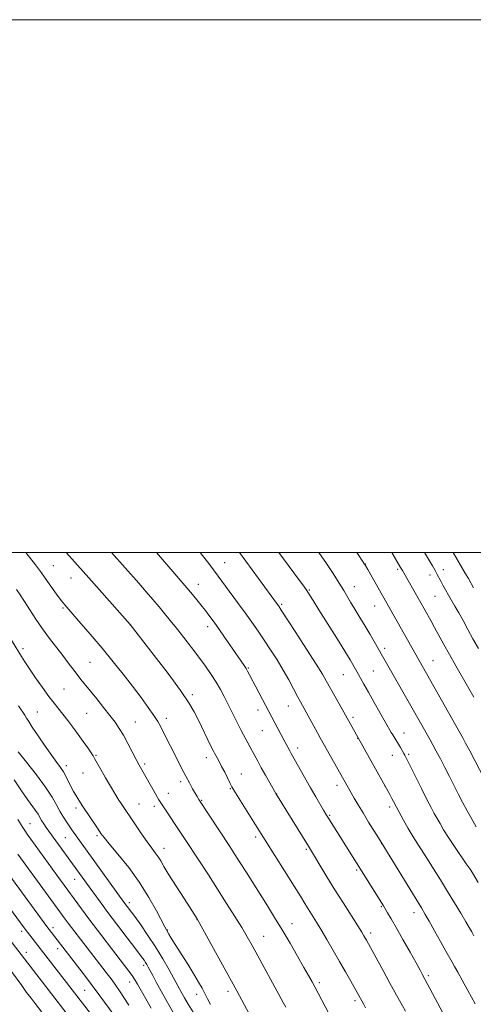
# Model space of a CAD drawing. Extents: x 2082300 to 2085200, y 317300 to 320200.
# Drawn here: x 2084604 to 2084774, y 319830 to 320200 of the extents above; entities that cross this region are included whole.
import ezdxf

# ---------------------------------------------------------------- set-up
doc = ezdxf.new("R2010")
doc.units = 0
doc.header["$MEASUREMENT"] = 0
for name, color, linetype, lineweight in [('32000', 7, 'Continuous', 0), ('DTM SPOT ELEVATION', 2, 'Continuous', 13), ('INDEX CONTOUR', 41, 'Continuous', 13), ('INTERMEDIATE CONTOUR', 44, 'Continuous', 0)]:
    doc.layers.add(name, color=color, linetype=linetype, lineweight=lineweight)

msp = doc.modelspace()

# ---------------------------------------------------------------- linework, layer by layer
at = {"layer": '32000', "flags": 128}
for points in [[(2082300, 317300), (2085200, 317300), (2085200, 320200), (2082300, 320200), (2082300, 317300)], [(2082500, 317500), (2085000, 317500), (2085000, 320000), (2082500, 320000), (2082500, 317500)]]:
    msp.add_lwpolyline(points, dxfattribs=at)
at = {"layer": 'DTM SPOT ELEVATION'}
for p in [(2084756.07, 319999.38, 1232.02), (2084616.49, 319994.99, 1251.08), (2084675.41, 319995.18, 1243.99), (2084680.75, 319996.16, 1243.14), (2084733.62, 319995.69, 1235.94), (2084745.72, 319993.65, 1234.24), (2084757.83, 319991.47, 1232.55), (2084762.84, 319993.56, 1231.39), (2084623.17, 319990.39, 1250.78), (2084670.87, 319987.97, 1245.36), (2084729.4, 319987.14, 1237.35), (2084712.56, 319985.89, 1239.85), (2084759.7, 319983.45, 1232.96), (2084702.16, 319980.52, 1241.77), (2084737.12, 319979.84, 1236.79), (2084620.06, 319979.13, 1252.19), (2084645.39, 319972.71, 1250.02), (2084674.42, 319972.15, 1246.5), (2084605.1, 319963.81, 1255.63), (2084740.77, 319963.97, 1237.62), (2084630.29, 319958.78, 1253), (2084758.97, 319959.34, 1235.2), (2084689.67, 319956.63, 1245.87), (2084725.25, 319954.08, 1240.91), (2084736.59, 319955.46, 1239.03), (2084620.53, 319948.76, 1255.02), (2084668.64, 319946.53, 1249.69), (2084610.42, 319940.12, 1257.04), (2084629, 319939.57, 1254.96), (2084693.26, 319940.79, 1246.56), (2084704.64, 319942.35, 1244.77), (2084647.28, 319936.26, 1253.12), (2084658.86, 319937.69, 1251.53), (2084728.9, 319938.1, 1241.66), (2084694.97, 319933.03, 1246.91), (2084748.06, 319932.15, 1239.32), (2084730.65, 319930.24, 1242.04), (2084708.18, 319926.54, 1245.49), (2084749.85, 319924.17, 1239.76), (2084632.48, 319923.85, 1255.85), (2084650.8, 319920.54, 1253.69), (2084673.92, 319922.92, 1250.54), (2084743.74, 319923.85, 1240.7), (2084621.38, 319919.88, 1257.54), (2084627.62, 319917.17, 1256.91), (2084686.98, 319916.79, 1249.24), (2084664.21, 319913.97, 1252.37), (2084659.65, 319909.54, 1253.31), (2084682.86, 319911.23, 1250.13), (2084722.99, 319912.51, 1244.52), (2084740.97, 319912.26, 1242.01), (2084672.11, 319906.87, 1251.89), (2084700.34, 319909.29, 1247.96), (2084624.99, 319904.02, 1258.4), (2084648.66, 319905.54, 1255.12), (2084654.43, 319904.69, 1254.43), (2084742.74, 319904.4, 1242.38), (2084720.21, 319901.26, 1245.83), (2084607.69, 319898.15, 1263.13), (2084620.99, 319892.89, 1261.01), (2084632.87, 319893.67, 1258.27), (2084692.36, 319893.09, 1250.4), (2084657.98, 319888.9, 1255.36), (2084711.38, 319888.55, 1248.21), (2084739.66, 319890.64, 1244.02), (2084730.26, 319880.71, 1246.23), (2084624.46, 319877.22, 1262.76), (2084645.02, 319868.51, 1259.57), (2084739.56, 319867.04, 1246.13), (2084670.41, 319862.16, 1256.03), (2084751.78, 319864.71, 1244.58), (2084604.54, 319857.68, 1270.45), (2084616.35, 319859.12, 1267.55), (2084659.32, 319858.26, 1257.9), (2084705.98, 319860.65, 1251.32), (2084695.43, 319855.85, 1253.17), (2084735.58, 319857.11, 1247.57), (2084618.15, 319851.2, 1268.52), (2084606.3, 319849.88, 1271.4), (2084650.33, 319844.91, 1262.4), (2084757.18, 319841.03, 1245.73), (2084628.25, 319835.53, 1268.97), (2084645.17, 319838.71, 1264.63), (2084716.34, 319838.42, 1251.66), (2084670.27, 319834.08, 1258.55), (2084681.97, 319835.18, 1256.47), (2084729.66, 319831.7, 1250.35)]:
    msp.add_point(p, dxfattribs=at)
at = {"layer": 'INDEX CONTOUR'}
for points in [[(2084733.674, 319828.981, 1250), (2084732.825, 319830.533, 1250), (2084728.068, 319839.041, 1250), (2084726.13, 319842.47, 1250), (2084723.9, 319846.388, 1250), (2084721.514, 319850.542, 1250), (2084719.152, 319854.609, 1250), (2084717.004, 319858.246, 1250), (2084715.205, 319861.211, 1250), (2084710.895, 319868.156, 1250), (2084709.191, 319870.928, 1250), (2084706.866, 319874.68, 1250), (2084692.401, 319897.726, 1250), (2084685.46, 319908.707, 1250), (2084684.196, 319910.756, 1250), (2084683.486, 319912.009, 1250), (2084682.849, 319913.276, 1250), (2084680.785, 319917.431, 1250), (2084679.649, 319919.66, 1250), (2084678.681, 319921.493, 1250), (2084677.915, 319922.893, 1250), (2084676.937, 319924.648, 1250), (2084676.454, 319925.594, 1250), (2084675.632, 319927.287, 1250), (2084670.966, 319937.01, 1250), (2084669.391, 319940.141, 1250), (2084667.378, 319943.57, 1250), (2084664.222, 319948.201, 1250), (2084659.557, 319954.52, 1250), (2084654.363, 319961.336, 1250), (2084645.364, 319972.928, 1250), (2084629.749, 319990.472, 1250), (2084621.353, 320000, 1250)], [(2084775.909, 319876.11, 1240), (2084773.754, 319879.628, 1240), (2084772.857, 319881.013, 1240), (2084771.462, 319883.077, 1240), (2084767.01, 319889.548, 1240), (2084764.742, 319892.95, 1240), (2084762.952, 319895.806, 1240), (2084761.582, 319898.148, 1240), (2084759.445, 319901.983, 1240), (2084758.269, 319904.164, 1240), (2084756.697, 319907.209, 1240), (2084754.606, 319911.381, 1240), (2084748.672, 319923.345, 1240), (2084748.406, 319923.834, 1240), (2084747.999, 319924.552, 1240), (2084746.714, 319926.736, 1240), (2084743.876, 319931.438, 1240), (2084743.307, 319932.419, 1240), (2084736.903, 319943.609, 1240), (2084734.708, 319947.477, 1240), (2084733.043, 319950.463, 1240), (2084730.427, 319955.264, 1240), (2084728.889, 319957.959, 1240), (2084727.841, 319959.712, 1240), (2084725.898, 319962.88, 1240), (2084722.849, 319967.788, 1240), (2084716.174, 319978.466, 1240), (2084714.019, 319981.889, 1240), (2084712.634, 319984.052, 1240), (2084711.576, 319985.639, 1240), (2084710.435, 319987.285, 1240), (2084708.913, 319989.405, 1240), (2084706.747, 319992.363, 1240), (2084701.087, 320000, 1240)], [(2084774.214, 319986.65, 1230), (2084772.245, 319990.153, 1230), (2084771.198, 319991.98, 1230), (2084766.477, 320000, 1230)], [(2084668.939, 319827.373, 1260), (2084667.091, 319830.377, 1260), (2084665.701, 319832.738, 1260), (2084664.666, 319834.569, 1260), (2084661.742, 319839.975, 1260), (2084659.903, 319843.315, 1260), (2084657.55, 319847.425, 1260), (2084654.848, 319851.867, 1260), (2084651.988, 319856.217, 1260), (2084649.271, 319860.119, 1260), (2084647.027, 319863.234, 1260), (2084642.948, 319868.729, 1260), (2084623.462, 319895.886, 1260), (2084621.373, 319898.871, 1260), (2084620.249, 319900.597, 1260), (2084619.074, 319902.609, 1260), (2084617.793, 319905.023, 1260), (2084616.093, 319908.034, 1260), (2084613.599, 319911.859, 1260), (2084610.141, 319916.521, 1260), (2084606.4, 319921.27, 1260), (2084603.263, 319925.172, 1260)], [(2084630.367, 319826.837, 1270), (2084607.602, 319856.312, 1270), (2084605.51, 319859.091, 1270), (2084597.222, 319870.33, 1270)]]:
    msp.add_polyline3d(points, dxfattribs=at)
at = {"layer": 'INTERMEDIATE CONTOUR'}
for points in [[(2084725.031, 319817.15, 1252), (2084714.628, 319836.833, 1252), (2084713.574, 319838.778, 1252), (2084712.294, 319841.088, 1252), (2084710.536, 319844.2, 1252), (2084708.14, 319848.384, 1252), (2084705.315, 319853.251, 1252), (2084702.362, 319858.244, 1252), (2084699.523, 319862.927, 1252), (2084696.797, 319867.326, 1252), (2084688.948, 319879.799, 1252), (2084686.648, 319883.42, 1252), (2084684.631, 319886.563, 1252), (2084682.672, 319889.578, 1252), (2084671.09, 319907.184, 1252), (2084670.417, 319908.317, 1252), (2084668.761, 319911.222, 1252), (2084667.519, 319913.455, 1252), (2084666.141, 319916.006, 1252), (2084664.722, 319918.732, 1252), (2084663.271, 319921.591, 1252), (2084657.619, 319932.92, 1252), (2084656.658, 319934.809, 1252), (2084655.658, 319936.563, 1252), (2084654.242, 319938.743, 1252), (2084652.121, 319941.77, 1252), (2084649.381, 319945.522, 1252), (2084646.197, 319949.74, 1252), (2084642.709, 319954.216, 1252), (2084638.909, 319958.947, 1252), (2084634.751, 319963.982, 1252), (2084630.304, 319969.243, 1252), (2084626.1, 319974.146, 1252), (2084620.778, 319980.317, 1252), (2084619.546, 319981.829, 1252), (2084618.327, 319983.472, 1252), (2084614.324, 319989.054, 1252), (2084611.992, 319992.273, 1252), (2084609.743, 319995.306, 1252), (2084606.174, 320000, 1252)], [(2084748.584, 319827.76, 1248), (2084746.403, 319831.708, 1248), (2084744.628, 319834.868, 1248), (2084742.752, 319838.231, 1248), (2084740.441, 319842.462, 1248), (2084733.962, 319854.419, 1248), (2084733.032, 319856.041, 1248), (2084732.197, 319857.412, 1248), (2084730.686, 319859.824, 1248), (2084725.313, 319868.303, 1248), (2084722.139, 319873.361, 1248), (2084719.145, 319878.21, 1248), (2084712.176, 319889.656, 1248), (2084699.955, 319909.45, 1248), (2084696.088, 319916.33, 1248), (2084694.519, 319919.169, 1248), (2084693.229, 319921.565, 1248), (2084691.261, 319925.29, 1248), (2084690.381, 319926.909, 1248), (2084687.851, 319931.456, 1248), (2084686.963, 319933.115, 1248), (2084685.939, 319935.12, 1248), (2084684.726, 319937.586, 1248), (2084683.381, 319940.349, 1248), (2084681.99, 319943.174, 1248), (2084680.606, 319945.887, 1248), (2084679.165, 319948.542, 1248), (2084677.568, 319951.255, 1248), (2084675.731, 319954.129, 1248), (2084673.6, 319957.235, 1248), (2084671.134, 319960.633, 1248), (2084668.341, 319964.322, 1248), (2084665.445, 319968.049, 1248), (2084662.722, 319971.497, 1248), (2084660.367, 319974.446, 1248), (2084658.245, 319977.058, 1248), (2084656.146, 319979.589, 1248), (2084653.876, 319982.265, 1248), (2084651.356, 319985.187, 1248), (2084648.526, 319988.423, 1248), (2084638.305, 320000, 1248)], [(2084771.271, 319810.944, 1246), (2084754.943, 319841.652, 1246), (2084754.111, 319843.166, 1246), (2084752.617, 319845.857, 1246), (2084750.329, 319849.951, 1246), (2084747.659, 319854.697, 1246), (2084745.157, 319859.106, 1246), (2084743.252, 319862.399, 1246), (2084741.914, 319864.655, 1246), (2084740.323, 319867.264, 1246), (2084719.428, 319900.606, 1246), (2084718.748, 319901.725, 1246), (2084717.887, 319903.18, 1246), (2084714.946, 319908.227, 1246), (2084713.028, 319911.563, 1246), (2084705.722, 319924.48, 1246), (2084705.197, 319925.451, 1246), (2084703.02, 319929.615, 1246), (2084697.379, 319940.226, 1246), (2084690.127, 319954.051, 1246), (2084689.398, 319955.391, 1246), (2084688.781, 319956.437, 1246), (2084688.051, 319957.573, 1246), (2084686.994, 319959.133, 1246), (2084680.722, 319968.174, 1246), (2084678.549, 319971.282, 1246), (2084677.039, 319973.416, 1246), (2084676.045, 319974.795, 1246), (2084674.485, 319976.899, 1246), (2084673.546, 319978.14, 1246), (2084672.364, 319979.659, 1246), (2084670.828, 319981.582, 1246), (2084668.731, 319984.136, 1246), (2084665.846, 319987.57, 1246), (2084662.108, 319991.949, 1246), (2084655.162, 320000, 1246)], [(2084774.737, 319830.51, 1244), (2084772.083, 319835.48, 1244), (2084769.914, 319839.431, 1244), (2084768.253, 319842.371, 1244), (2084767.027, 319844.514, 1244), (2084766.11, 319846.149, 1244), (2084763.818, 319850.307, 1244), (2084761.824, 319853.882, 1244), (2084759.557, 319857.924, 1244), (2084757.533, 319861.506, 1244), (2084756.061, 319864.066, 1244), (2084754.617, 319866.488, 1244), (2084738.455, 319892.802, 1244), (2084734.783, 319898.738, 1244), (2084732.688, 319902.175, 1244), (2084730.88, 319905.207, 1244), (2084729.429, 319907.692, 1244), (2084716.625, 319930.379, 1244), (2084715.583, 319932.264, 1244), (2084709.22, 319943.891, 1244), (2084708.123, 319945.954, 1244), (2084706.663, 319948.73, 1244), (2084704.849, 319952.099, 1244), (2084702.742, 319955.815, 1244), (2084700.419, 319959.647, 1244), (2084697.997, 319963.44, 1244), (2084695.604, 319967.058, 1244), (2084693.32, 319970.43, 1244), (2084691.003, 319973.758, 1244), (2084688.471, 319977.306, 1244), (2084685.63, 319981.206, 1244), (2084675.255, 319995.274, 1244), (2084671.553, 320000, 1244)], [(2084774.291, 319856.04, 1242), (2084773.497, 319857.501, 1242), (2084772.583, 319859.105, 1242), (2084771.275, 319861.322, 1242), (2084769.378, 319864.484, 1242), (2084767.019, 319868.387, 1242), (2084764.404, 319872.688, 1242), (2084761.732, 319877.056, 1242), (2084759.169, 319881.199, 1242), (2084756.874, 319884.832, 1242), (2084753.227, 319890.422, 1242), (2084751.514, 319893.169, 1242), (2084749.677, 319896.316, 1242), (2084747.918, 319899.449, 1242), (2084745.255, 319904.298, 1242), (2084744.146, 319906.477, 1242), (2084743.533, 319907.655, 1242), (2084742.73, 319909.154, 1242), (2084741.555, 319911.292, 1242), (2084739.796, 319914.453, 1242), (2084723.708, 319943.11, 1242), (2084718.915, 319951.775, 1242), (2084717.437, 319954.319, 1242), (2084715.101, 319958.085, 1242), (2084711.512, 319963.695, 1242), (2084707.454, 319969.962, 1242), (2084701.99, 319978.338, 1242), (2084701.043, 319979.76, 1242), (2084700.545, 319980.463, 1242), (2084686.287, 320000, 1242)], [(2084775.182, 319896.938, 1238), (2084773.266, 319900.333, 1238), (2084771.81, 319902.958, 1238), (2084770.201, 319905.952, 1238), (2084768.56, 319909.132, 1238), (2084765.185, 319915.834, 1238), (2084763.432, 319919.262, 1238), (2084761.728, 319922.532, 1238), (2084760.189, 319925.425, 1238), (2084758.905, 319927.775, 1238), (2084757.864, 319929.635, 1238), (2084750.688, 319942.353, 1238), (2084735.343, 319969.202, 1238), (2084733.487, 319972.36, 1238), (2084731.539, 319975.586, 1238), (2084729.668, 319978.652, 1238), (2084728.048, 319981.336, 1238), (2084725.478, 319985.741, 1238), (2084723.796, 319988.456, 1238), (2084721.471, 319992.024, 1238), (2084718.954, 319995.797, 1238), (2084716.123, 320000, 1238)], [(2084781.957, 319907.822, 1236), (2084772.758, 319925.432, 1236), (2084771.179, 319928.417, 1236), (2084770.266, 319930.1, 1236), (2084734.438, 319993.546, 1236), (2084733.589, 319995.018, 1236), (2084733.006, 319995.967, 1236), (2084730.34, 320000, 1236)], [(2084774.23, 319945.624, 1234), (2084772.344, 319948.934, 1234), (2084767.516, 319957.352, 1234), (2084765.09, 319961.645, 1234), (2084762.977, 319965.471, 1234), (2084759.574, 319971.767, 1234), (2084758.141, 319974.372, 1234), (2084747.49, 319993.228, 1234), (2084746.803, 319994.376, 1234), (2084743.555, 320000, 1234)], [(2084775.972, 319963.961, 1232), (2084773.939, 319967.577, 1232), (2084772.014, 319971.09, 1232), (2084770.227, 319974.387, 1232), (2084768.608, 319977.334, 1232), (2084767.175, 319979.842, 1232), (2084764.741, 319983.988, 1232), (2084763.669, 319985.878, 1232), (2084762.706, 319987.636, 1232), (2084761.885, 319989.174, 1232), (2084760.557, 319991.705, 1232), (2084759.766, 319993.149, 1232), (2084758.747, 319994.947, 1232), (2084755.803, 320000, 1232)], [(2084703.714, 319829.26, 1254), (2084702.755, 319831.037, 1254), (2084693.197, 319848.531, 1254), (2084691.057, 319852.42, 1254), (2084689.209, 319855.684, 1254), (2084687.175, 319859.115, 1254), (2084684.586, 319863.323, 1254), (2084681.516, 319868.21, 1254), (2084678.146, 319873.497, 1254), (2084674.676, 319878.879, 1254), (2084666.444, 319891.498, 1254), (2084656.085, 319907.086, 1254), (2084655.58, 319907.913, 1254), (2084654.769, 319909.317, 1254), (2084648.738, 319920.11, 1254), (2084647.588, 319922.268, 1254), (2084646.121, 319925.1, 1254), (2084644.458, 319928.278, 1254), (2084642.791, 319931.316, 1254), (2084641.238, 319933.876, 1254), (2084639.628, 319936.22, 1254), (2084637.715, 319938.768, 1254), (2084635.354, 319941.79, 1254), (2084632.805, 319944.99, 1254), (2084630.421, 319947.93, 1254), (2084626.85, 319952.268, 1254), (2084625.363, 319954.158, 1254), (2084623.825, 319956.233, 1254), (2084622.104, 319958.587, 1254), (2084620.083, 319961.276, 1254), (2084615.078, 319967.689, 1254), (2084612.43, 319971.262, 1254), (2084609.922, 319974.933, 1254), (2084607.641, 319978.465, 1254), (2084605.651, 319981.59, 1254), (2084603.997, 319984.105, 1254), (2084602.639, 319986.08, 1254)], [(2084690.155, 319826.545, 1256), (2084685.392, 319835.36, 1256), (2084670.63, 319862.141, 1256), (2084670.439, 319862.458, 1256), (2084665.529, 319870.046, 1256), (2084662.551, 319874.691, 1256), (2084659.856, 319878.979, 1256), (2084657.996, 319882.065, 1256), (2084656.775, 319884.155, 1256), (2084655.802, 319885.722, 1256), (2084654.736, 319887.21, 1256), (2084653.404, 319888.965, 1256), (2084651.681, 319891.303, 1256), (2084649.53, 319894.384, 1256), (2084647.266, 319897.72, 1256), (2084641.967, 319905.668, 1256), (2084640.861, 319907.367, 1256), (2084639.51, 319909.508, 1256), (2084637.895, 319912.178, 1256), (2084636.055, 319915.344, 1256), (2084634.259, 319918.511, 1256), (2084631.968, 319922.603, 1256), (2084631.372, 319923.604, 1256), (2084630.617, 319924.755, 1256), (2084629.375, 319926.581, 1256), (2084627.719, 319928.972, 1256), (2084625.82, 319931.646, 1256), (2084623.837, 319934.353, 1256), (2084621.883, 319936.936, 1256), (2084620.066, 319939.265, 1256), (2084616.751, 319943.382, 1256), (2084614.784, 319945.952, 1256), (2084612.37, 319949.272, 1256), (2084609.804, 319952.919, 1256), (2084607.495, 319956.297, 1256), (2084605.756, 319958.94, 1256), (2084604.524, 319960.902, 1256), (2084597.815, 319971.978, 1256)], [(2084675.423, 319830.191, 1258), (2084674.309, 319832.357, 1258), (2084673.32, 319834.354, 1258), (2084672.291, 319836.364, 1258), (2084671.011, 319838.681, 1258), (2084669.262, 319841.624, 1258), (2084666.94, 319845.338, 1258), (2084662.24, 319852.722, 1258), (2084660.75, 319855.127, 1258), (2084659.855, 319856.632, 1258), (2084658.913, 319858.244, 1258), (2084658.297, 319859.361, 1258), (2084655.163, 319865.427, 1258), (2084652.376, 319870.462, 1258), (2084648.846, 319876.093, 1258), (2084644.755, 319881.716, 1258), (2084640.722, 319886.749, 1258), (2084637.479, 319890.618, 1258), (2084635.517, 319892.991, 1258), (2084634.368, 319894.502, 1258), (2084633.329, 319896.03, 1258), (2084627.354, 319905.019, 1258), (2084625.662, 319907.634, 1258), (2084624.887, 319908.875, 1258), (2084624.072, 319910.258, 1258), (2084623.199, 319911.872, 1258), (2084621.266, 319915.735, 1258), (2084620.246, 319917.609, 1258), (2084619.173, 319919.281, 1258), (2084617.837, 319921.14, 1258), (2084615.977, 319923.693, 1258), (2084613.479, 319927.219, 1258), (2084610.812, 319931.07, 1258), (2084608.59, 319934.37, 1258), (2084607.239, 319936.489, 1258), (2084606.463, 319937.791, 1258), (2084605.786, 319938.887, 1258), (2084603.396, 319942.331, 1258)], [(2084661.958, 319826.416, 1262), (2084659.304, 319831.028, 1262), (2084656.937, 319835.243, 1262), (2084655.103, 319838.603, 1262), (2084653.76, 319841.136, 1262), (2084652.092, 319844.319, 1262), (2084651.554, 319845.288, 1262), (2084651.083, 319846.07, 1262), (2084650.535, 319846.888, 1262), (2084649.585, 319848.191, 1262), (2084647.862, 319850.482, 1262), (2084636.56, 319865.33, 1262), (2084635.374, 319866.925, 1262), (2084629.934, 319874.372, 1262), (2084614.793, 319895.348, 1262), (2084613.807, 319896.742, 1262), (2084612.887, 319898.09, 1262), (2084612.088, 319899.35, 1262), (2084610.734, 319901.703, 1262), (2084609.823, 319903.099, 1262), (2084606.749, 319907.262, 1262), (2084604.489, 319910.489, 1262), (2084601.781, 319914.616, 1262)], [(2084653.136, 319828.877, 1264), (2084648.021, 319837.871, 1264), (2084646.913, 319839.768, 1264), (2084646.033, 319841.105, 1264), (2084644.847, 319842.728, 1264), (2084643.194, 319844.908, 1264), (2084629.82, 319862.407, 1264), (2084628.416, 319864.278, 1264), (2084617.771, 319878.827, 1264), (2084608.066, 319892.275, 1264), (2084606.716, 319894.185, 1264), (2084605.731, 319895.629, 1264), (2084605.036, 319896.697, 1264), (2084603.155, 319899.758, 1264)], [(2084644.859, 319829.98, 1266), (2084641.33, 319835.403, 1266), (2084638.516, 319839.36, 1266), (2084636.262, 319842.322, 1266), (2084622.061, 319860.804, 1266), (2084620.931, 319862.313, 1266), (2084604.173, 319885.276, 1266), (2084603.186, 319886.697, 1266)], [(2084639.189, 319826.337, 1268), (2084633.949, 319833.569, 1268), (2084628.525, 319840.755, 1268), (2084614.933, 319858.362, 1268), (2084614.03, 319859.578, 1268), (2084598.72, 319880.472, 1268)], [(2084630.532, 319815.061, 1272), (2084597.614, 319857.729, 1272)], [(2084629.365, 319805.002, 1274), (2084609.631, 319830.583, 1274), (2084608.122, 319832.572, 1274), (2084606.473, 319834.799, 1274), (2084604.603, 319837.383, 1274), (2084600.836, 319842.62, 1274)]]:
    msp.add_polyline3d(points, dxfattribs=at)

doc.saveas('drawing.dxf')
